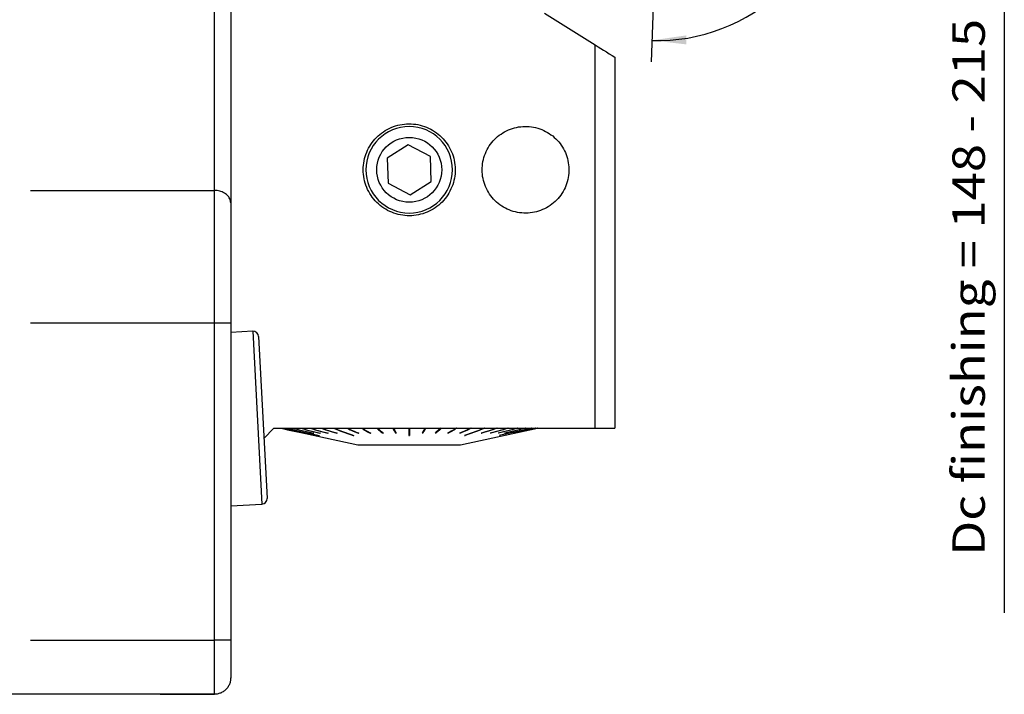
# Model space of a CAD drawing. Extents: x -90 to 173, y -85 to 124.
# Drawn here: x 77 to 168, y 14 to 76 of the extents above; entities that cross this region are included whole.
import ezdxf
from ezdxf.enums import TextEntityAlignment as Align

# ---------------------------------------------------------------- set-up
doc = ezdxf.new("R2010")
doc.units = 0
doc.header["$MEASUREMENT"] = 0
doc.layers.get('0').update_dxf_attribs({"linetype": 'CONTINUOUS'})
for name, color, linetype in [('1', 4, 'CONTINUOUS'), ('2', 7, 'CONTINUOUS'), ('SK2', 7, 'CONTINUOUS')]:
    doc.layers.add(name, color=color, linetype=linetype)
doc.styles.add('SANDVIK_STYLE', font='simplex.shx', dxfattribs={"height": 3})
doc.styles.get("Standard").update_dxf_attribs({"font": 'simplex.shx'})
doc.dimstyles.new('SANDVIK_DIM', dxfattribs={"dimscale": 0, "dimtxt": 4.5, "dimasz": 4.57, "dimexe": 5, "dimexo": 0, "dimgap": 2.3, "dimtad": 1, "dimdsep": 46, "dimtxsty": 'SANDVIK_STYLE', "dimcen": 0.09, "dimclrd": 256, "dimclre": 256, "dimclrt": 256, "dimadec": 0, "dimazin": 0, "dimtfac": 1, "dimtofl": 0, "dimtmove": 2, "dimatfit": 3, "dimfxl": 1, "dimtolj": 1, "dimtzin": 0, "dimarcsym": 0})

# ---------------------------------------------------------------- blocks, each defined once
blk = doc.blocks.new('*D1')
for p, q in [((0.000001, 51.700001), (0.000001, 105.822278)), ((136.000001, 92.75), (136.000001, 105.822278)), ((0.000001, 103.822278), (136.000001, 103.822278))]:
    blk.add_line(p, q)
for points in [[(0.000001, 103.822278), (3.175001, 104.240274), (3.175001, 103.404281)], [(136.000001, 103.822278), (132.825001, 103.404281), (132.825001, 104.240274)]]:
    blk.add_solid(points)
blk.add_text('136', height=3).set_placement((65.521053, 105.322278))
blk = doc.blocks.new('*D2')
for p, q in [((-59.999999, 31.348642), (-59.999999, 121.637984)), ((136.000001, 92.75), (136.000001, 121.637984)), ((-59.999999, 119.637984), (136.000001, 119.637984))]:
    blk.add_line(p, q)
for points in [[(-59.999999, 119.637984), (-56.824999, 120.05598), (-56.824999, 119.219987)], [(136.000001, 119.637984), (132.825001, 119.219987), (132.825001, 120.05598)]]:
    blk.add_solid(points)
blk.add_text('196', height=3).set_placement((35.521053, 121.137984))
blk = doc.blocks.new('*D3')
for p, q in [((141.000001, 90.75), (154.456755, 90.75)), ((135.594105, 78.722735), (135.370467, 72.318585))]:
    blk.add_line(p, q)
blk.add_arc((136.014106, 90.75), 16.442649, 268, 0)
for points in [[(152.456755, 90.75), (152.721531, 87.558568), (151.886506, 87.598784)], [(135.440266, 74.317367), (138.609464, 74.777294), (138.620514, 73.941373)]]:
    blk.add_solid(points)
blk.add_text('92%%d', height=3, rotation=44).set_placement((144.447666, 78.121467))

msp = doc.modelspace()

# ---------------------------------------------------------------- linework, layer by layer
at = {"layer": '1'}
for p, q in [((96.500001, 83.978809), (96.500001, 59.289135)), ((95.000001, 60.438202), (95.000001, 80.243113)), ((125.500001, 76.826259), (130.200001, 73.889373)), ((130.200001, 38.45), (130.200001, 73.889373)), ((132.000001, 72.764608), (132.000001, 38.45)), ((112.912965, 64.65776), (110.957904, 63.428505)), ((114.955062, 63.579255), (112.912965, 64.65776)), ((110.957904, 63.428505), (111.044939, 61.120745)), ((115.042098, 61.271495), (114.955062, 63.579255)), ((111.044939, 61.120745), (113.087036, 60.04224)), ((113.087036, 60.04224), (115.042098, 61.271495)), ((78.000047, 60.438202), (95.000001, 60.438202)), ((95.000001, 48.181491), (95.000001, 60.438202)), ((96.500001, 59.289135), (96.500001, 48.181491)), ((95.000001, 48.181491), (78.000047, 48.181491)), ((96.500001, 48.181491), (95.000001, 48.181491)), ((95.000001, 18.85), (95.000001, 48.181491)), ((98.549792, 47.41387), (96.499863, 47.306438)), ((96.500001, 48.181491), (96.500001, 18.85)), ((98.549792, 47.41387), (99.387168, 31.435797)), ((99.075275, 46.940723), (99.860314, 31.96128)), ((99.568923, 37.518923), (100.500001, 38.45)), ((100.500001, 38.45), (130.200001, 38.45)), ((101.134942, 38.449999), (108.250001, 36.924)), ((110.072259, 38.449994), (110.542683, 38.044293)), ((111.505596, 38.449994), (111.742677, 38.044293)), ((114.494405, 38.449994), (114.257324, 38.044293)), ((115.927742, 38.449994), (115.457318, 38.044293)), ((117.750001, 36.924), (124.865059, 38.449999)), ((103.271601, 37.996387), (103.271394, 37.99542)), ((103.420729, 37.998353), (103.420111, 37.99542)), ((104.167462, 38.002657), (104.166058, 37.99542)), ((104.670965, 37.780947), (104.671984, 37.785944)), ((104.753292, 38.005179), (104.751524, 37.99542)), ((105.469177, 38.008142), (105.467074, 37.99542)), ((106.303827, 38.011796), (106.301423, 37.99542)), ((107.829197, 37.780947), (107.831866, 37.802113)), ((108.275107, 38.023392), (108.272217, 37.99542)), ((109.380649, 38.03426), (109.377583, 37.99542)), ((110.542683, 38.044293), (110.540076, 37.99542)), ((110.556049, 38.044293), (110.542683, 38.044293)), ((111.742677, 38.044293), (111.741363, 37.99542)), ((111.787211, 38.044293), (111.742677, 38.044293)), ((113.037501, 37.829818), (112.962501, 37.829818)), ((114.257324, 38.044293), (114.21279, 38.044293)), ((114.257324, 38.044293), (114.258638, 37.99542)), ((115.457318, 38.044293), (115.443952, 38.044293)), ((115.457318, 38.044293), (115.459925, 37.99542)), ((116.619352, 38.03426), (116.622418, 37.99542)), ((117.724894, 38.023392), (117.727784, 37.99542)), ((118.170804, 37.780947), (118.168136, 37.802113)), ((119.696174, 38.011796), (119.698578, 37.99542)), ((120.530825, 38.008142), (120.532927, 37.99542)), ((121.246709, 38.005179), (121.248477, 37.99542)), ((121.329036, 37.780947), (121.328017, 37.785944)), ((121.832539, 38.002657), (121.833943, 37.99542)), ((122.579272, 37.998353), (122.57989, 37.99542)), ((122.7284, 37.996387), (122.728607, 37.99542)), ((108.250001, 36.924009), (108.250001, 36.894)), ((108.250001, 36.924), (117.750001, 36.924)), ((117.750001, 36.894), (108.250001, 36.894)), ((117.750001, 36.894), (117.750001, 36.924009)), ((96.499864, 31.28448), (99.387168, 31.435797)), ((78.000047, 18.85), (95.000001, 18.85)), ((95.000001, 13.856254), (95.000001, 18.85)), ((96.500001, 18.85), (95.000001, 18.85)), ((96.500001, 18.85), (96.500001, 15.35894)), ((96.500001, 15.35), (96.500001, 15.359236)), ((89.991496, 13.85), (76.000001, 13.85)), ((95.000001, 13.856254), (89.991168, 13.856254)), ((89.991168, 13.856254), (89.991496, 13.85)), ((89.991496, 13.85), (95.000001, 13.85))]:
    msp.add_line(p, q, dxfattribs=at)
for points in [[(130.200001, 73.889373, 0), (130.457167, 73.728677, 0), (130.714326, 73.567987, 0), (130.971478, 73.407301, 0), (131.228621, 73.24662, 0), (131.485756, 73.085944, 0), (131.742883, 72.925273, 0), (132.000001, 72.764608, 0)], [(116.436932, 59.85, 0), (116.308826, 59.682712, 0), (116.173418, 59.522924, 0), (116.030784, 59.370555, 0), (115.881, 59.225525, 0), (115.724086, 59.087809, 0), (115.559959, 58.957492, 0), (115.388554, 58.834703, 0), (115.211652, 58.720799, 0), (115.030357, 58.616316, 0), (114.844708, 58.521165, 0), (114.654711, 58.435326, 0), (114.460373, 58.358783, 0), (114.261666, 58.291589, 0), (114.058688, 58.233973, 0), (113.853876, 58.186657, 0), (113.648031, 58.149696, 0), (113.441165, 58.122931, 0), (113.233281, 58.106357, 0), (113.024371, 58.100041, 0), (112.814428, 58.104053, 0), (112.603849, 58.118503, 0), (112.395284, 58.143241, 0), (112.189173, 58.17806, 0), (111.98549, 58.222862, 0), (111.784226, 58.277603, 0), (111.585391, 58.342335, 0), (111.38901, 58.417163, 0), (111.195814, 58.50196, 0), (111.008122, 58.595648, 0), (110.826059, 58.698027, 0), (110.649592, 58.809051, 0), (110.478687, 58.928673, 0), (110.313351, 59.05691, 0), (110.153676, 59.193905, 0), (110.000615, 59.338989, 0), (109.855802, 59.490539, 0), (109.719133, 59.648399, 0), (109.59057, 59.812539, 0), (109.470135, 59.982979, 0), (109.357853, 60.159735, 0), (109.253812, 60.34291, 0), (109.158936, 60.531011, 0), (109.074004, 60.7224, 0), (108.998878, 60.91699, 0), (108.933468, 61.11475, 0), (108.877783, 61.315679, 0), (108.831877, 61.51979, 0), (108.795899, 61.727082, 0), (108.770249, 61.935341, 0), (108.754979, 62.14331, 0), (108.749972, 62.350989, 0), (108.755112, 62.558382, 0), (108.770356, 62.765488, 0), (108.795808, 62.972306, 0), (108.831551, 63.178571, 0), (108.877149, 63.38179, 0), (108.932281, 63.581421, 0), (108.996859, 63.777506, 0), (109.070863, 63.970066, 0), (109.154276, 64.159117, 0), (109.247154, 64.344654, 0), (109.349392, 64.526134, 0), (109.459754, 64.701421, 0), (109.577978, 64.870369, 0), (109.70397, 65.033081, 0), (109.837752, 65.189563, 0), (109.979406, 65.339775, 0), (110.129015, 65.483678, 0), (110.286202, 65.620749, 0), (110.449099, 65.749324, 0), (110.617455, 65.869375, 0), (110.791249, 65.980966, 0), (110.970489, 66.084115, 0), (111.155236, 66.178752, 0), (111.345581, 66.264766, 0), (111.541041, 66.341733, 0), (111.739094, 66.408676, 0), (111.93944, 66.465597, 0), (112.142073, 66.512535, 0), (112.346988, 66.549533, 0), (112.554196, 66.576557, 0), (112.76374, 66.593428, 0), (112.974696, 66.599925, 0), (113.184424, 66.595997, 0), (113.392794, 66.581838, 0), (113.599817, 66.55751, 0), (113.805492, 66.522999, 0), (114.009818, 66.478289, 0), (114.212722, 66.423285, 0), (114.412437, 66.358432, 0), (114.607363, 66.284325, 0), (114.797637, 66.201105, 0), (114.983315, 66.108855, 0), (115.164408, 66.007573, 0), (115.340906, 65.897205, 0), (115.512473, 65.777825, 0), (115.677094, 65.650897, 0), (115.834479, 65.516807, 0), (115.984706, 65.375604, 0), (116.12785, 65.227335, 0), (116.263935, 65.071995, 0), (116.392877, 64.909471, 0), (116.514146, 64.740247, 0), (116.626376, 64.566281, 0), (116.72963, 64.387793, 0), (116.82396, 64.204791, 0), (116.90935, 64.01725, 0), (116.985782, 63.825143, 0), (117.053168, 63.628412, 0), (117.111087, 63.427713, 0), (117.158861, 63.225447, 0), (117.196568, 63.021804, 0), (117.224316, 62.816794, 0), (117.242066, 62.610407, 0), (117.249703, 62.402628, 0), (117.247116, 62.19344, 0), (117.23418, 61.983634, 0), (117.211034, 61.775807, 0), (117.177839, 61.570132, 0), (117.134661, 61.366594, 0), (117.081516, 61.165196, 0), (117.018324, 60.965957, 0), (116.944954, 60.768911, 0), (116.861603, 60.575028, 0), (116.769097, 60.386164, 0), (116.667499, 60.202354, 0), (116.556785, 60.023624, 0), (116.436932, 59.85, 0), (116.353979, 59.735958, 0), (116.312502, 59.678936, 0), (116.287616, 59.644724, 0), (116.271025, 59.621915, 0)], [(126.884021, 59.85, 0), (126.756313, 59.697758, 0), (126.62204, 59.552884, 0), (126.481269, 59.415299, 0), (126.334068, 59.284927, 0), (126.180457, 59.161742, 0), (126.020359, 59.045828, 0), (125.853718, 58.93731, 0), (125.682262, 58.837387, 0), (125.507063, 58.746526, 0), (125.328154, 58.664638, 0), (125.145541, 58.591708, 0), (124.95923, 58.527717, 0), (124.769198, 58.472718, 0), (124.57554, 58.426919, 0), (124.380575, 58.390899, 0), (124.185073, 58.364678, 0), (123.989043, 58.348106, 0), (123.792485, 58.341178, 0), (123.595395, 58.343955, 0), (123.397769, 58.356504, 0), (123.199976, 58.37891, 0), (123.004498, 58.410926, 0), (122.811755, 58.452334, 0), (122.62172, 58.503045, 0), (122.434378, 58.563017, 0), (122.249744, 58.632298, 0), (122.067844, 58.710985, 0), (121.88934, 58.79894, 0), (121.716384, 58.895047, 0), (121.549098, 58.999106, 0), (121.387447, 59.111075, 0), (121.2314, 59.230908, 0), (121.080963, 59.358621, 0), (120.936229, 59.494345, 0), (120.798037, 59.637439, 0), (120.667888, 59.78628, 0), (120.545686, 59.940714, 0), (120.431391, 60.100715, 0), (120.325024, 60.266295, 0), (120.226607, 60.437468, 0), (120.136221, 60.614334, 0), (120.054666, 60.795463, 0), (119.982614, 60.979269, 0), (119.919932, 61.165664, 0), (119.866533, 61.354619, 0), (119.822421, 61.546134, 0), (119.787647, 61.740217, 0), (119.762344, 61.936868, 0), (119.746796, 62.134022, 0), (119.741001, 62.330469, 0), (119.744849, 62.526217, 0), (119.75823, 62.721274, 0), (119.781102, 62.915642, 0), (119.813566, 63.109318, 0), (119.855693, 63.302078, 0), (119.906983, 63.491619, 0), (119.967105, 63.677401, 0), (120.035979, 63.85947, 0), (120.113591, 64.037842, 0), (120.199925, 64.212537, 0), (120.295036, 64.383544, 0), (120.398853, 64.55043, 0), (120.51012, 64.711204, 0), (120.628549, 64.865675, 0), (120.754053, 65.013943, 0), (120.886653, 65.156012, 0), (121.026424, 65.291841, 0), (121.17344, 65.421387, 0), (121.327426, 65.544247, 0), (121.486507, 65.658879, 0), (121.650372, 65.765211, 0), (121.818999, 65.863305, 0), (121.99239, 65.95318, 0), (122.170595, 66.034774, 0), (122.353691, 66.107978, 0), (122.541293, 66.172448, 0), (122.730953, 66.227349, 0), (122.922311, 66.272676, 0), (123.115361, 66.308475, 0), (123.310097, 66.334792, 0), (123.506526, 66.351603, 0), (123.704677, 66.358744, 0), (123.903719, 66.356052, 0), (124.101156, 66.343591, 0), (124.296858, 66.321554, 0), (124.490841, 66.290002, 0), (124.683102, 66.248925, 0), (124.873643, 66.198312, 0), (125.062404, 66.138078, 0), (125.247764, 66.068707, 0), (125.428243, 65.990825, 0), (125.603969, 65.904558, 0), (125.774996, 65.809985, 0), (125.941337, 65.707101, 0), (126.102978, 65.595856, 0), (126.259654, 65.476295, 0), (126.409537, 65.349861, 0), (126.552307, 65.216976, 0), (126.688035, 65.077683, 0), (126.816795, 64.932025, 0), (126.938608, 64.779997, 0), (127.053389, 64.621499, 0), (127.160739, 64.45688, 0), (127.259395, 64.2881, 0), (127.349375, 64.115445, 0), (127.430731, 63.938924, 0), (127.503448, 63.758518, 0), (127.567512, 63.574208, 0), (127.622842, 63.385945, 0), (127.669109, 63.1942, 0), (127.705738, 63.001343, 0), (127.732793, 62.807655, 0), (127.750382, 62.613141, 0), (127.758475, 62.417797, 0), (127.756971, 62.221614, 0), (127.745772, 62.024583, 0), (127.724781, 61.827313, 0), (127.694236, 61.632302, 0), (127.654308, 61.439786, 0), (127.605066, 61.24975, 0), (127.546532, 61.06219, 0), (127.478638, 60.87713, 0), (127.401267, 60.694604, 0), (127.314591, 60.515394, 0), (127.219488, 60.341282, 0), (127.116039, 60.17233, 0), (127.004223, 60.008562, 0), (126.884021, 59.85, 0), (126.801086, 59.746032, 0), (126.759618, 59.694048, 0), (126.734738, 59.662858, 0), (126.718151, 59.642064, 0)], [(96.500001, 59.289135, 0), (96.494877, 59.384024, 0), (96.479543, 59.478265, 0), (96.454101, 59.571214, 0), (96.418726, 59.662237, 0), (96.373661, 59.75071, 0), (96.319211, 59.83603, 0), (96.25575, 59.917615, 0), (96.183711, 59.994907, 0), (96.103586, 60.067377, 0), (96.015923, 60.134531, 0), (95.92132, 60.19591, 0), (95.820423, 60.251095, 0), (95.713922, 60.299709, 0), (95.602544, 60.34142, 0), (95.48705, 60.375942, 0), (95.368229, 60.403041, 0), (95.246892, 60.42253, 0), (95.12387, 60.434277, 0), (95.000001, 60.438202, 0)], [(101.156078, 38.449995, 0), (101.458266, 38.385056, 0), (101.760454, 38.320116, 0), (102.062642, 38.255177, 0), (102.36483, 38.190238, 0), (102.667018, 38.125298, 0), (102.969206, 38.060359, 0), (103.271394, 37.99542, 0)], [(101.160787, 38.449995, 0), (101.462975, 38.385056, 0), (101.765163, 38.320116, 0), (102.067351, 38.255177, 0), (102.369539, 38.190238, 0), (102.671727, 38.125298, 0), (102.973915, 38.060359, 0), (103.276104, 37.99542, 0)], [(101.338154, 38.449995, 0), (101.635577, 38.385056, 0), (101.932999, 38.320116, 0), (102.230421, 38.255177, 0), (102.527844, 38.190238, 0), (102.825266, 38.125298, 0), (103.122689, 38.060359, 0), (103.420111, 37.99542, 0)], [(101.352208, 38.449995, 0), (101.64963, 38.385056, 0), (101.947053, 38.320116, 0), (102.244475, 38.255177, 0), (102.541897, 38.190238, 0), (102.83932, 38.125298, 0), (103.136742, 38.060359, 0), (103.434165, 37.99542, 0)], [(101.704153, 38.449994, 0), (102.127983, 38.354415, 0), (102.551814, 38.258837, 0), (102.975644, 38.163259, 0), (103.399474, 38.067681, 0), (103.823304, 37.972103, 0), (104.247135, 37.876525, 0), (104.670965, 37.780947, 0)], [(101.727329, 38.449994, 0), (102.15116, 38.354415, 0), (102.57499, 38.258837, 0), (102.99882, 38.163259, 0), (103.42265, 38.067681, 0), (103.846481, 37.972103, 0), (104.270311, 37.876525, 0), (104.694141, 37.780947, 0)], [(102.248278, 38.449995, 0), (102.522247, 38.385056, 0), (102.796215, 38.320116, 0), (103.070184, 38.255177, 0), (103.344152, 38.190238, 0), (103.618121, 38.125298, 0), (103.892089, 38.060359, 0), (104.166058, 37.99542, 0)], [(102.280212, 38.449995, 0), (102.55418, 38.385056, 0), (102.828149, 38.320116, 0), (103.102117, 38.255177, 0), (103.376086, 38.190238, 0), (103.650054, 38.125298, 0), (103.924023, 38.060359, 0), (104.197991, 37.99542, 0)], [(102.961972, 38.449996, 0), (103.217622, 38.385056, 0), (103.473273, 38.320117, 0), (103.728923, 38.255177, 0), (103.984573, 38.190238, 0), (104.240224, 38.125298, 0), (104.495874, 38.060359, 0), (104.751524, 37.99542, 0)], [(103.002159, 38.449996, 0), (103.257809, 38.385056, 0), (103.51346, 38.320117, 0), (103.76911, 38.255177, 0), (104.02476, 38.190238, 0), (104.280411, 38.125298, 0), (104.536061, 38.060359, 0), (104.791711, 37.99542, 0)], [(103.833972, 38.449995, 0), (104.067272, 38.385056, 0), (104.300573, 38.320117, 0), (104.533873, 38.255177, 0), (104.767173, 38.190238, 0), (105.000473, 38.125298, 0), (105.233774, 38.060359, 0), (105.467074, 37.99542, 0)], [(103.881779, 38.449995, 0), (104.115079, 38.385056, 0), (104.348379, 38.320117, 0), (104.58168, 38.255177, 0), (104.81498, 38.190238, 0), (105.04828, 38.125298, 0), (105.281581, 38.060359, 0), (105.514881, 37.99542, 0)], [(104.850526, 38.449995, 0), (105.057797, 38.385056, 0), (105.265068, 38.320116, 0), (105.472339, 38.255177, 0), (105.67961, 38.190238, 0), (105.886881, 38.125298, 0), (106.094152, 38.060359, 0), (106.301423, 37.99542, 0)], [(104.905198, 38.449995, 0), (105.112469, 38.385056, 0), (105.31974, 38.320116, 0), (105.527011, 38.255177, 0), (105.734282, 38.190238, 0), (105.941553, 38.125298, 0), (106.148824, 38.060359, 0), (106.356095, 37.99542, 0)], [(105.995606, 38.449994, 0), (106.257548, 38.354415, 0), (106.519489, 38.258837, 0), (106.781431, 38.163259, 0), (107.043373, 38.067681, 0), (107.305314, 37.972103, 0), (107.567256, 37.876525, 0), (107.829197, 37.780947, 0)], [(106.056283, 38.449994, 0), (106.318224, 38.354415, 0), (106.580166, 38.258837, 0), (106.842107, 38.163259, 0), (107.104049, 38.067681, 0), (107.36599, 37.972103, 0), (107.627932, 37.876525, 0), (107.889874, 37.780947, 0)], [(107.251141, 38.449995, 0), (107.397009, 38.385056, 0), (107.542877, 38.320116, 0), (107.688745, 38.255177, 0), (107.834613, 38.190238, 0), (107.980481, 38.125298, 0), (108.126349, 38.060359, 0), (108.272217, 37.99542, 0)], [(107.316864, 38.449995, 0), (107.462732, 38.385056, 0), (107.6086, 38.320116, 0), (107.754468, 38.255177, 0), (107.900336, 38.190238, 0), (108.046204, 38.125298, 0), (108.192072, 38.060359, 0), (108.33794, 37.99542, 0)], [(108.597343, 38.449995, 0), (108.708806, 38.385056, 0), (108.820269, 38.320116, 0), (108.931732, 38.255177, 0), (109.043194, 38.190238, 0), (109.154657, 38.125298, 0), (109.26612, 38.060359, 0), (109.377583, 37.99542, 0)], [(108.667077, 38.449995, 0), (108.778539, 38.385056, 0), (108.890002, 38.320116, 0), (109.001465, 38.255177, 0), (109.112928, 38.190238, 0), (109.22439, 38.125298, 0), (109.335853, 38.060359, 0), (109.447316, 37.99542, 0)], [(110.012978, 38.449995, 0), (110.088278, 38.385056, 0), (110.163577, 38.320117, 0), (110.238877, 38.255177, 0), (110.314177, 38.190238, 0), (110.389476, 38.125298, 0), (110.464776, 38.060359, 0), (110.540076, 37.99542, 0)], [(110.085622, 38.449995, 0), (110.160921, 38.385056, 0), (110.236221, 38.320117, 0), (110.311521, 38.255177, 0), (110.38682, 38.190238, 0), (110.46212, 38.125298, 0), (110.53742, 38.060359, 0), (110.61272, 37.99542, 0)], [(111.47572, 38.449995, 0), (111.513669, 38.385056, 0), (111.551618, 38.320116, 0), (111.589567, 38.255177, 0), (111.627516, 38.190237, 0), (111.665465, 38.125298, 0), (111.703414, 38.060359, 0), (111.741363, 37.99542, 0)], [(111.550129, 38.449995, 0), (111.588078, 38.385056, 0), (111.626027, 38.320116, 0), (111.663976, 38.255177, 0), (111.701925, 38.190237, 0), (111.739874, 38.125298, 0), (111.777823, 38.060359, 0), (111.815772, 37.99542, 0)], [(112.962501, 38.449994, 0), (112.962501, 38.383089, 0), (112.962501, 38.316184, 0), (112.962501, 38.249279, 0), (112.962501, 38.182374, 0), (112.962501, 38.11547, 0), (112.962501, 38.048565, 0), (112.962501, 37.98166, 0), (112.962501, 37.914756, 0), (112.962501, 37.847851, 0), (112.962501, 37.780947, 0)], [(113.037501, 38.449994, 0), (113.037501, 38.383089, 0), (113.037501, 38.316184, 0), (113.037501, 38.249279, 0), (113.037501, 38.182374, 0), (113.037501, 38.11547, 0), (113.037501, 38.048565, 0), (113.037501, 37.98166, 0), (113.037501, 37.914756, 0), (113.037501, 37.847851, 0), (113.037501, 37.780947, 0)], [(114.449873, 38.449995, 0), (114.411923, 38.385056, 0), (114.373974, 38.320116, 0), (114.336025, 38.255177, 0), (114.298076, 38.190237, 0), (114.260127, 38.125298, 0), (114.222178, 38.060359, 0), (114.184229, 37.99542, 0)], [(114.524281, 38.449995, 0), (114.486332, 38.385056, 0), (114.448383, 38.320116, 0), (114.410434, 38.255177, 0), (114.372485, 38.190237, 0), (114.334536, 38.125298, 0), (114.296587, 38.060359, 0), (114.258638, 37.99542, 0)], [(115.91438, 38.449995, 0), (115.83908, 38.385056, 0), (115.76378, 38.320117, 0), (115.68848, 38.255177, 0), (115.613181, 38.190238, 0), (115.537881, 38.125298, 0), (115.462581, 38.060359, 0), (115.387282, 37.99542, 0)], [(115.987023, 38.449995, 0), (115.911724, 38.385056, 0), (115.836424, 38.320117, 0), (115.761124, 38.255177, 0), (115.685824, 38.190238, 0), (115.610525, 38.125298, 0), (115.535225, 38.060359, 0), (115.459925, 37.99542, 0)], [(117.332925, 38.449995, 0), (117.221462, 38.385056, 0), (117.109999, 38.320116, 0), (116.998536, 38.255177, 0), (116.887073, 38.190238, 0), (116.775611, 38.125298, 0), (116.664148, 38.060359, 0), (116.552685, 37.99542, 0)], [(117.402658, 38.449995, 0), (117.291195, 38.385056, 0), (117.179732, 38.320116, 0), (117.06827, 38.255177, 0), (116.956807, 38.190238, 0), (116.845344, 38.125298, 0), (116.733881, 38.060359, 0), (116.622418, 37.99542, 0)], [(118.683137, 38.449995, 0), (118.537269, 38.385056, 0), (118.391401, 38.320116, 0), (118.245533, 38.255177, 0), (118.099665, 38.190238, 0), (117.953797, 38.125298, 0), (117.807929, 38.060359, 0), (117.662061, 37.99542, 0)], [(118.74886, 38.449995, 0), (118.602992, 38.385056, 0), (118.457124, 38.320116, 0), (118.311256, 38.255177, 0), (118.165388, 38.190238, 0), (118.01952, 38.125298, 0), (117.873652, 38.060359, 0), (117.727784, 37.99542, 0)], [(119.943718, 38.449994, 0), (119.681777, 38.354415, 0), (119.419835, 38.258837, 0), (119.157894, 38.163259, 0), (118.895952, 38.067681, 0), (118.634011, 37.972103, 0), (118.372069, 37.876525, 0), (118.110128, 37.780947, 0)], [(120.004395, 38.449994, 0), (119.742453, 38.354415, 0), (119.480512, 38.258837, 0), (119.21857, 38.163259, 0), (118.956629, 38.067681, 0), (118.694687, 37.972103, 0), (118.432745, 37.876525, 0), (118.170804, 37.780947, 0)], [(121.094803, 38.449995, 0), (120.887532, 38.385056, 0), (120.680261, 38.320116, 0), (120.47299, 38.255177, 0), (120.265719, 38.190238, 0), (120.058448, 38.125298, 0), (119.851177, 38.060359, 0), (119.643906, 37.99542, 0)], [(121.149475, 38.449995, 0), (120.942204, 38.385056, 0), (120.734933, 38.320116, 0), (120.527662, 38.255177, 0), (120.320391, 38.190238, 0), (120.11312, 38.125298, 0), (119.905849, 38.060359, 0), (119.698578, 37.99542, 0)], [(122.118222, 38.449995, 0), (121.884922, 38.385056, 0), (121.651622, 38.320117, 0), (121.418322, 38.255177, 0), (121.185021, 38.190238, 0), (120.951721, 38.125298, 0), (120.718421, 38.060359, 0), (120.48512, 37.99542, 0)], [(122.166029, 38.449995, 0), (121.932729, 38.385056, 0), (121.699429, 38.320117, 0), (121.466128, 38.255177, 0), (121.232828, 38.190238, 0), (120.999528, 38.125298, 0), (120.766227, 38.060359, 0), (120.532927, 37.99542, 0)], [(122.997842, 38.449996, 0), (122.742192, 38.385056, 0), (122.486542, 38.320117, 0), (122.230891, 38.255177, 0), (121.975241, 38.190238, 0), (121.71959, 38.125298, 0), (121.46394, 38.060359, 0), (121.20829, 37.99542, 0)], [(123.038029, 38.449996, 0), (122.782379, 38.385056, 0), (122.526729, 38.320117, 0), (122.271078, 38.255177, 0), (122.015428, 38.190238, 0), (121.759778, 38.125298, 0), (121.504127, 38.060359, 0), (121.248477, 37.99542, 0)], [(124.272672, 38.449994, 0), (123.848842, 38.354415, 0), (123.425011, 38.258837, 0), (123.001181, 38.163259, 0), (122.577351, 38.067681, 0), (122.15352, 37.972103, 0), (121.72969, 37.876525, 0), (121.30586, 37.780947, 0)], [(124.295848, 38.449994, 0), (123.872018, 38.354415, 0), (123.448188, 38.258837, 0), (123.024357, 38.163259, 0), (122.600527, 38.067681, 0), (122.176697, 37.972103, 0), (121.752866, 37.876525, 0), (121.329036, 37.780947, 0)], [(123.719789, 38.449995, 0), (123.445821, 38.385056, 0), (123.171852, 38.320116, 0), (122.897884, 38.255177, 0), (122.623915, 38.190238, 0), (122.349947, 38.125298, 0), (122.075978, 38.060359, 0), (121.80201, 37.99542, 0)], [(123.751723, 38.449995, 0), (123.477754, 38.385056, 0), (123.203786, 38.320116, 0), (122.929817, 38.255177, 0), (122.655849, 38.190238, 0), (122.38188, 38.125298, 0), (122.107912, 38.060359, 0), (121.833943, 37.99542, 0)], [(124.647793, 38.449995, 0), (124.350371, 38.385056, 0), (124.052948, 38.320116, 0), (123.755526, 38.255177, 0), (123.458104, 38.190238, 0), (123.160681, 38.125298, 0), (122.863259, 38.060359, 0), (122.565837, 37.99542, 0)], [(124.661847, 38.449995, 0), (124.364424, 38.385056, 0), (124.067002, 38.320116, 0), (123.76958, 38.255177, 0), (123.472157, 38.190238, 0), (123.174735, 38.125298, 0), (122.877313, 38.060359, 0), (122.57989, 37.99542, 0)], [(124.839214, 38.449995, 0), (124.537026, 38.385056, 0), (124.234838, 38.320116, 0), (123.93265, 38.255177, 0), (123.630462, 38.190238, 0), (123.328274, 38.125298, 0), (123.026086, 38.060359, 0), (122.723898, 37.99542, 0)], [(124.843924, 38.449995, 0), (124.541735, 38.385056, 0), (124.239547, 38.320116, 0), (123.937359, 38.255177, 0), (123.635171, 38.190238, 0), (123.332983, 38.125298, 0), (123.030795, 38.060359, 0), (122.728607, 37.99542, 0)], [(130.200001, 38.45, 0), (130.420165, 38.45, 0), (130.635772, 38.45, 0), (130.846622, 38.45, 0), (131.052516, 38.45, 0), (131.253254, 38.45, 0), (131.448615, 38.45, 0), (131.638357, 38.45, 0), (131.822233, 38.45, 0), (132.000001, 38.45, 0)], [(103.276104, 37.99542, 0), (103.275429, 37.995412, 0), (103.274755, 37.995407, 0), (103.274082, 37.995405, 0), (103.273409, 37.995405, 0), (103.272737, 37.995407, 0), (103.272065, 37.995412, 0), (103.271394, 37.99542, 0)], [(103.434165, 37.99542, 0), (103.432155, 37.995412, 0), (103.430147, 37.995407, 0), (103.428139, 37.995405, 0), (103.426131, 37.995405, 0), (103.424124, 37.995407, 0), (103.422117, 37.995412, 0), (103.420111, 37.99542, 0)], [(104.197991, 37.99542, 0), (104.193428, 37.995412, 0), (104.188865, 37.995407, 0), (104.184303, 37.995405, 0), (104.179741, 37.995405, 0), (104.175179, 37.995407, 0), (104.170619, 37.995412, 0), (104.166058, 37.99542, 0)], [(104.670965, 37.780947, 0), (104.674274, 37.780939, 0), (104.677584, 37.780933, 0), (104.680894, 37.78093, 0), (104.684205, 37.78093, 0), (104.687517, 37.780933, 0), (104.690829, 37.780939, 0), (104.694141, 37.780947, 0)], [(104.791711, 37.99542, 0), (104.785969, 37.995412, 0), (104.780227, 37.995407, 0), (104.774486, 37.995405, 0), (104.768745, 37.995405, 0), (104.763004, 37.995407, 0), (104.757264, 37.995412, 0), (104.751524, 37.99542, 0)], [(105.514881, 37.99542, 0), (105.50805, 37.995412, 0), (105.50122, 37.995407, 0), (105.49439, 37.995405, 0), (105.48756, 37.995405, 0), (105.480731, 37.995407, 0), (105.473902, 37.995412, 0), (105.467074, 37.99542, 0)], [(106.356095, 37.99542, 0), (106.348284, 37.995412, 0), (106.340473, 37.995407, 0), (106.332662, 37.995405, 0), (106.324852, 37.995405, 0), (106.317042, 37.995407, 0), (106.309232, 37.995412, 0), (106.301423, 37.99542, 0)], [(107.829197, 37.780947, 0), (107.837864, 37.780939, 0), (107.846532, 37.780933, 0), (107.855199, 37.78093, 0), (107.863867, 37.78093, 0), (107.872536, 37.780933, 0), (107.881204, 37.780939, 0), (107.889874, 37.780947, 0)], [(108.33794, 37.99542, 0), (108.328551, 37.995412, 0), (108.319161, 37.995407, 0), (108.309772, 37.995405, 0), (108.300383, 37.995405, 0), (108.290994, 37.995407, 0), (108.281606, 37.995412, 0), (108.272217, 37.99542, 0)], [(109.447316, 37.99542, 0), (109.437353, 37.995412, 0), (109.427391, 37.995407, 0), (109.417429, 37.995405, 0), (109.407467, 37.995405, 0), (109.397506, 37.995407, 0), (109.387544, 37.995412, 0), (109.377583, 37.99542, 0)], [(110.61272, 37.99542, 0), (110.602342, 37.995412, 0), (110.591964, 37.995407, 0), (110.581586, 37.995405, 0), (110.571208, 37.995405, 0), (110.560831, 37.995407, 0), (110.550453, 37.995412, 0), (110.540076, 37.99542, 0)], [(111.815772, 37.99542, 0), (111.805142, 37.995412, 0), (111.794512, 37.995407, 0), (111.783882, 37.995405, 0), (111.773252, 37.995405, 0), (111.762623, 37.995407, 0), (111.751993, 37.995412, 0), (111.741363, 37.99542, 0)], [(112.962501, 37.780947, 0), (112.973215, 37.780939, 0), (112.983929, 37.780933, 0), (112.994643, 37.78093, 0), (113.005358, 37.78093, 0), (113.016072, 37.780933, 0), (113.026786, 37.780939, 0), (113.037501, 37.780947, 0)], [(114.258638, 37.99542, 0), (114.248008, 37.995412, 0), (114.237378, 37.995407, 0), (114.226749, 37.995405, 0), (114.216119, 37.995405, 0), (114.205489, 37.995407, 0), (114.194859, 37.995412, 0), (114.184229, 37.99542, 0)], [(115.459925, 37.99542, 0), (115.449548, 37.995412, 0), (115.439171, 37.995407, 0), (115.428793, 37.995405, 0), (115.418415, 37.995405, 0), (115.408038, 37.995407, 0), (115.39766, 37.995412, 0), (115.387282, 37.99542, 0)], [(116.622418, 37.99542, 0), (116.612457, 37.995412, 0), (116.602496, 37.995407, 0), (116.592534, 37.995405, 0), (116.582572, 37.995405, 0), (116.57261, 37.995407, 0), (116.562648, 37.995412, 0), (116.552685, 37.99542, 0)], [(117.727784, 37.99542, 0), (117.718396, 37.995412, 0), (117.709007, 37.995407, 0), (117.699618, 37.995405, 0), (117.690229, 37.995405, 0), (117.68084, 37.995407, 0), (117.671451, 37.995412, 0), (117.662061, 37.99542, 0)], [(118.110128, 37.780947, 0), (118.118797, 37.780939, 0), (118.127465, 37.780933, 0), (118.136134, 37.78093, 0), (118.144802, 37.78093, 0), (118.15347, 37.780933, 0), (118.162137, 37.780939, 0), (118.170804, 37.780947, 0)], [(119.698578, 37.99542, 0), (119.690769, 37.995412, 0), (119.682959, 37.995407, 0), (119.675149, 37.995405, 0), (119.667339, 37.995405, 0), (119.659528, 37.995407, 0), (119.651717, 37.995412, 0), (119.643906, 37.99542, 0)], [(120.532927, 37.99542, 0), (120.526099, 37.995412, 0), (120.51927, 37.995407, 0), (120.512441, 37.995405, 0), (120.505611, 37.995405, 0), (120.498781, 37.995407, 0), (120.491951, 37.995412, 0), (120.48512, 37.99542, 0)], [(121.248477, 37.99542, 0), (121.242737, 37.995412, 0), (121.236997, 37.995407, 0), (121.231256, 37.995405, 0), (121.225515, 37.995405, 0), (121.219774, 37.995407, 0), (121.214032, 37.995412, 0), (121.20829, 37.99542, 0)], [(121.30586, 37.780947, 0), (121.309172, 37.780939, 0), (121.312484, 37.780933, 0), (121.315796, 37.78093, 0), (121.319107, 37.78093, 0), (121.322417, 37.780933, 0), (121.325727, 37.780939, 0), (121.329036, 37.780947, 0)], [(121.833943, 37.99542, 0), (121.829383, 37.995412, 0), (121.824822, 37.995407, 0), (121.82026, 37.995405, 0), (121.815698, 37.995405, 0), (121.811136, 37.995407, 0), (121.806573, 37.995412, 0), (121.80201, 37.99542, 0)], [(122.57989, 37.99542, 0), (122.577884, 37.995412, 0), (122.575877, 37.995407, 0), (122.57387, 37.995405, 0), (122.571863, 37.995405, 0), (122.569854, 37.995407, 0), (122.567846, 37.995412, 0), (122.565837, 37.99542, 0)], [(122.728607, 37.99542, 0), (122.727936, 37.995412, 0), (122.727264, 37.995407, 0), (122.726592, 37.995405, 0), (122.725919, 37.995405, 0), (122.725246, 37.995407, 0), (122.724572, 37.995412, 0), (122.723898, 37.99542, 0)], [(96.500001, 15.35894, 0), (96.497638, 15.274372, 0), (96.490588, 15.190602, 0), (96.478903, 15.10762, 0), (96.46263, 15.025419, 0), (96.44174, 14.944003, 0), (96.416163, 14.863396, 0), (96.386083, 14.784291, 0), (96.351846, 14.707499, 0), (96.313496, 14.632987, 0), (96.271044, 14.560748, 0), (96.224478, 14.490761, 0), (96.173765, 14.423096, 0), (96.119288, 14.358353, 0), (96.061616, 14.297154, 0), (96.000826, 14.239462, 0), (95.936922, 14.185273, 0), (95.869883, 14.134609, 0), (95.799703, 14.087516, 0), (95.726854, 14.04437, 0), (95.652182, 14.005646, 0), (95.575734, 13.971291, 0), (95.49751, 13.941269, 0), (95.417491, 13.9156, 0), (95.335634, 13.894336, 0), (95.252557, 13.877691, 0), (95.168897, 13.865788, 0), (95.084712, 13.858639, 0), (95.000001, 13.856254, 0)]]:
    msp.add_polyline3d(points, dxfattribs=at)
at = {"layer": '1', "extrusion": (0, 0, -1)}
msp.add_circle((-113.000001, 62.35), 4, dxfattribs=at)
at = {"layer": '1'}
msp.add_circle((113.000001, 62.35), 3, dxfattribs=at)
for centre, start, end in [((98.57596, 46.914555), 3, 93), ((99.361, 31.935112), 273, 3)]:
    msp.add_arc(centre, 0.5, start, end, dxfattribs=at)
at = {"layer": '2'}
msp.add_line((168.000001, 90.75), (168.000001, 21.380099), dxfattribs=at)

# ---------------------------------------------------------------- texts
at = {"layer": '2', "style": 'SANDVIK_STYLE', "width": 0.825403}
msp.add_text('Dc finishing = 148 - 215', height=3, rotation=90, dxfattribs=at).set_placement((166.199934, 26.665539), (166.199934, 76.307645), align=Align.FIT)

# ---------------------------------------------------------------- dimensions: what is measured, and where the dimension line sits
at = {"layer": '2'}
dim = msp.add_linear_dim(base=(136.000001, 103.822278), p1=(0.000001, 51.700001), p2=(136.000001, 92.75), text='136', dimstyle='SANDVIK_DIM', dxfattribs=at)
dim.commit()
dim.dimension.update_dxf_attribs({"geometry": '*D1', "text_midpoint": (65.521053, 105.322278)})
dim = msp.add_angular_dim_2l(base=(147.43613, 78.922148), line1=((135.594105, 78.722735), (135.370467, 72.318585)), line2=((154.456755, 90.75), (141.000001, 90.75)), text='92%%d', dimstyle='SANDVIK_DIM', dxfattribs=at)
dim.commit()
dim.dimension.update_dxf_attribs({"geometry": '*D3', "text_midpoint": (144.447666, 78.121467)})
at = {"layer": 'SK2'}
dim = msp.add_linear_dim(base=(136.000001, 119.637984), p1=(-59.999999, 31.348642), p2=(136.000001, 92.75), text='196', dimstyle='SANDVIK_DIM', dxfattribs=at)
dim.commit()
dim.dimension.update_dxf_attribs({"geometry": '*D2', "text_midpoint": (35.521053, 121.137984)})

doc.saveas('drawing.dxf')
